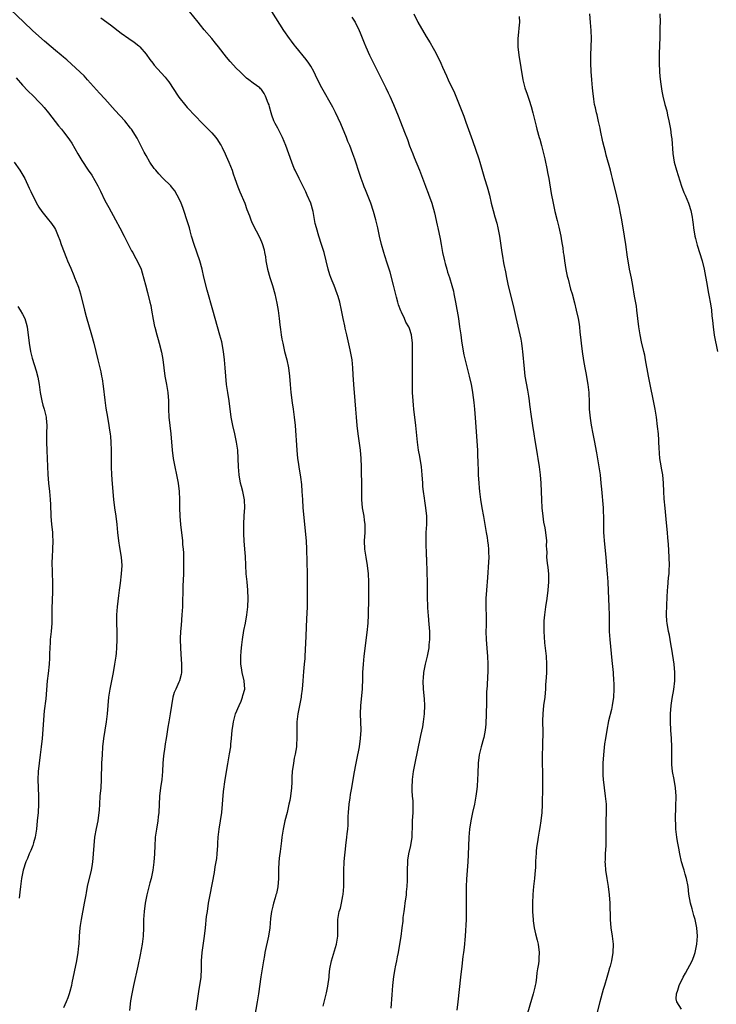
# Model space of a CAD drawing. Units: inches. Extents: x 2613000 to 2616000, y 1479000 to 1482000.
# Drawn here: x 2613674 to 2613843, y 1479214 to 1479454 of the extents above; entities that cross this region are included whole.
import ezdxf

# ---------------------------------------------------------------- set-up
doc = ezdxf.new("R2010")
doc.units = ezdxf.units.IN
doc.header["$MEASUREMENT"] = 0
doc.layers.add('LD26131479_10ft', color=254, linetype='Continuous')

msp = doc.modelspace()

# ---------------------------------------------------------------- linework, layer by layer
at = {"layer": 'LD26131479_10ft'}
for points, elevation in [([(2613717.15, 1479213), (2613717.73, 1479217), (2613717.91, 1479218.09), (2613718.1, 1479219), (2613718.38, 1479221), (2613718.47, 1479223), (2613718.49, 1479225), (2613718.65, 1479227), (2613719.2, 1479231), (2613719.41, 1479233), (2613719.72, 1479235.72), (2613719.89, 1479237), (2613720.19, 1479239), (2613720.55, 1479241), (2613721.59, 1479246.41), (2613721.81, 1479247.81), (2613722.16, 1479249.84), (2613722.3, 1479251), (2613722.45, 1479253), (2613722.46, 1479253.54), (2613722.54, 1479255), (2613722.76, 1479257), (2613723.1, 1479259), (2613723.37, 1479261), (2613723.85, 1479266.15), (2613724.24, 1479269), (2613724.85, 1479272.85), (2613725.27, 1479275.27), (2613725.55, 1479277), (2613725.62, 1479277.62), (2613725.76, 1479279), (2613725.92, 1479281), (2613726.07, 1479281.93), (2613726.2, 1479283), (2613726.76, 1479285), (2613727.59, 1479287), (2613728.09, 1479288.09), (2613728.46, 1479289), (2613728.54, 1479289.46), (2613728.98, 1479291), (2613728.83, 1479293), (2613728.35, 1479295), (2613728.15, 1479296.15), (2613728.03, 1479297), (2613728.04, 1479297.96), (2613728.03, 1479299), (2613728.1, 1479300.1), (2613728.2, 1479301), (2613728.3, 1479301.7), (2613728.43, 1479303), (2613728.78, 1479305.22), (2613729.13, 1479307), (2613729.49, 1479309), (2613729.73, 1479311), (2613729.82, 1479313), (2613729.72, 1479315), (2613729.52, 1479317), (2613729.35, 1479319), (2613729.16, 1479323.16), (2613729.02, 1479325), (2613728.83, 1479327), (2613728.73, 1479328.73), (2613728.72, 1479331), (2613728.84, 1479333.16), (2613728.98, 1479335), (2613728.93, 1479336.93), (2613728.5, 1479339), (2613728.17, 1479340.17), (2613727.97, 1479341), (2613727.64, 1479343), (2613727.48, 1479345), (2613727.4, 1479347), (2613727.28, 1479349), (2613727, 1479351), (2613726.54, 1479353), (2613726.04, 1479355), (2613725.67, 1479357), (2613725.15, 1479361), (2613724.83, 1479363), (2613724.53, 1479365), (2613724.36, 1479367), (2613724.22, 1479369), (2613724.04, 1479371), (2613723.8, 1479373), (2613723.37, 1479375.37), (2613722.95, 1479376.95), (2613722.32, 1479379), (2613721.22, 1479383), (2613719.85, 1479387.85), (2613719.06, 1479391.06), (2613718.61, 1479393), (2613718.07, 1479395), (2613716.68, 1479399), (2613716.08, 1479401), (2613715.74, 1479402.26), (2613715.53, 1479403), (2613714.93, 1479405), (2613714.28, 1479407), (2613713.95, 1479407.95), (2613713.54, 1479409), (2613713, 1479410.26), (2613712.6, 1479411), (2613711.99, 1479411.99), (2613711.21, 1479413), (2613711, 1479413.24), (2613709.1, 1479415.1), (2613708.11, 1479416.11), (2613707.36, 1479417), (2613707, 1479417.46), (2613705.96, 1479419), (2613705, 1479420.63), (2613704.58, 1479421.42), (2613703.77, 1479423), (2613703.53, 1479423.53), (2613703, 1479424.47), (2613702.82, 1479424.82), (2613701.48, 1479427), (2613701.27, 1479427.27), (2613699.87, 1479429), (2613697.53, 1479431.53), (2613695, 1479434.36), (2613693.74, 1479435.74), (2613693, 1479436.54), (2613690.79, 1479439), (2613689.95, 1479439.95), (2613689, 1479440.8), (2613685.8, 1479443.8), (2613685, 1479444.47), (2613684.4, 1479445), (2613683, 1479446.13), (2613681.96, 1479447), (2613680.33, 1479448.33), (2613679, 1479449.55), (2613677.45, 1479451), (2613675.36, 1479453), (2613672.06, 1479456.06)], 9970), ([(2613748, 1479214), (2613748.82, 1479217.18), (2613749.18, 1479218.82), (2613749.46, 1479221), (2613749.5, 1479221.5), (2613749.66, 1479223), (2613750.03, 1479225), (2613750.24, 1479225.76), (2613751.27, 1479229), (2613751.49, 1479230.51), (2613751.59, 1479231), (2613751.6, 1479231.6), (2613751.54, 1479234.46), (2613751.57, 1479235), (2613751.93, 1479237), (2613752.21, 1479237.79), (2613752.48, 1479239), (2613752.78, 1479240.78), (2613752.87, 1479241.13), (2613753, 1479243), (2613753.05, 1479245), (2613753.06, 1479246.94), (2613753.13, 1479249), (2613753.25, 1479250.75), (2613753.32, 1479251.32), (2613753.5, 1479253), (2613753.77, 1479255), (2613753.82, 1479255.82), (2613753.97, 1479257), (2613754.06, 1479257.94), (2613754.07, 1479260.07), (2613754.13, 1479261), (2613754.3, 1479263), (2613754.54, 1479264.54), (2613754.64, 1479265.36), (2613754.94, 1479267), (2613755.51, 1479270.49), (2613756, 1479273), (2613756.18, 1479273.82), (2613756.82, 1479277), (2613757.1, 1479279), (2613757.2, 1479281), (2613757.1, 1479285), (2613757.18, 1479287), (2613757.52, 1479291), (2613757.61, 1479293.61), (2613757.63, 1479295), (2613757.76, 1479297), (2613757.99, 1479299), (2613758.71, 1479304.71), (2613758.92, 1479307), (2613759.02, 1479309), (2613759.06, 1479313), (2613759.12, 1479314.88), (2613759.13, 1479317), (2613759.01, 1479319.01), (2613758.75, 1479321), (2613758.43, 1479323), (2613758.16, 1479325), (2613758.08, 1479327), (2613758.18, 1479329), (2613758.17, 1479331), (2613758.05, 1479332.05), (2613757.93, 1479333), (2613757.8, 1479333.8), (2613757.58, 1479335), (2613757.39, 1479337), (2613757.37, 1479339.37), (2613757.38, 1479341), (2613757.37, 1479341.37), (2613757.33, 1479343.33), (2613757.32, 1479345), (2613757.27, 1479347), (2613757.08, 1479349), (2613756.48, 1479353), (2613756.24, 1479355), (2613756.07, 1479357), (2613755.95, 1479359), (2613755.8, 1479361), (2613755.45, 1479365), (2613755.31, 1479367.31), (2613755.23, 1479369), (2613755.04, 1479371), (2613754.59, 1479373.41), (2613753.76, 1479377), (2613753.35, 1479378.65), (2613753.24, 1479379.24), (2613752.84, 1479381), (2613752.49, 1479383), (2613752.05, 1479385), (2613751.64, 1479386.36), (2613751.43, 1479387), (2613750.66, 1479389), (2613750.18, 1479390.18), (2613749.88, 1479391), (2613749.65, 1479391.65), (2613749.23, 1479393), (2613748.23, 1479397), (2613747.63, 1479399), (2613746.97, 1479401), (2613746.36, 1479403), (2613746.1, 1479404.1), (2613745.57, 1479407), (2613744.99, 1479409), (2613744.14, 1479411), (2613743.79, 1479411.79), (2613743, 1479413.39), (2613742.18, 1479415), (2613741.2, 1479417), (2613741, 1479417.47), (2613740.39, 1479419), (2613738.96, 1479423), (2613738.15, 1479425), (2613737, 1479427.24), (2613736.36, 1479428.36), (2613736.06, 1479429), (2613735.57, 1479430.43), (2613735.35, 1479431), (2613735, 1479432.43), (2613734.87, 1479432.87), (2613734.67, 1479433.33), (2613734.04, 1479435), (2613733.67, 1479435.67), (2613733, 1479436.66), (2613732.83, 1479436.83), (2613732.63, 1479437), (2613731, 1479438.18), (2613729.98, 1479439), (2613729.39, 1479439.39), (2613729, 1479439.76), (2613727.78, 1479441), (2613727, 1479441.75), (2613725.43, 1479443.43), (2613724.51, 1479444.51), (2613722.6, 1479447), (2613721.88, 1479447.88), (2613721.01, 1479449), (2613719.13, 1479451.13), (2613718.22, 1479452.22), (2613717.65, 1479453), (2613715.57, 1479455.57)], 9950), ([(2613764.53, 1479213.47), (2613764.74, 1479216.74), (2613764.92, 1479219), (2613765.16, 1479221.16), (2613765.48, 1479223), (2613765.56, 1479223.56), (2613765.87, 1479225), (2613766.09, 1479225.91), (2613766.26, 1479227), (2613766.62, 1479229), (2613766.92, 1479230.92), (2613767.22, 1479233), (2613767.4, 1479234.6), (2613767.47, 1479235.47), (2613767.64, 1479237), (2613767.82, 1479238.18), (2613767.91, 1479239), (2613768.2, 1479241), (2613768.25, 1479241.75), (2613768.42, 1479243), (2613768.49, 1479244.49), (2613768.48, 1479247), (2613768.53, 1479249), (2613768.57, 1479249.43), (2613768.81, 1479251), (2613769.28, 1479253), (2613769.6, 1479255), (2613769.71, 1479258.29), (2613769.72, 1479259), (2613769.82, 1479261), (2613769.82, 1479262.18), (2613769.84, 1479263), (2613769.82, 1479263.82), (2613769.71, 1479265), (2613769.62, 1479266.38), (2613769.6, 1479267), (2613769.69, 1479269), (2613769.97, 1479271), (2613770.2, 1479272.2), (2613771.18, 1479277), (2613771.5, 1479278.5), (2613771.73, 1479279.73), (2613772.21, 1479281.79), (2613772.39, 1479283), (2613772.6, 1479285), (2613772.67, 1479287), (2613772.61, 1479288.61), (2613772.4, 1479291), (2613772.31, 1479293), (2613772.35, 1479293.65), (2613772.46, 1479295), (2613772.82, 1479297), (2613773.3, 1479299), (2613773.71, 1479301), (2613773.77, 1479301.77), (2613773.91, 1479303), (2613773.88, 1479303.88), (2613773.89, 1479305), (2613773.68, 1479307.68), (2613773.55, 1479309), (2613773.53, 1479309.53), (2613773.41, 1479311), (2613773.41, 1479311.41), (2613773.35, 1479313), (2613773.33, 1479314.67), (2613773.35, 1479315.35), (2613773.33, 1479317.33), (2613773.29, 1479319), (2613773.16, 1479322.84), (2613773.13, 1479323.13), (2613773.02, 1479327), (2613773.05, 1479329), (2613773.15, 1479331), (2613773.16, 1479333), (2613772.96, 1479335), (2613772.69, 1479336.69), (2613772.6, 1479337.4), (2613772.36, 1479339), (2613772.23, 1479340.23), (2613772.18, 1479341), (2613772.07, 1479343), (2613771.9, 1479345), (2613771.5, 1479347.5), (2613771.19, 1479349), (2613770.88, 1479351), (2613770.54, 1479355), (2613770.01, 1479359), (2613769.92, 1479359.92), (2613769.83, 1479361), (2613769.72, 1479363), (2613769.67, 1479365), (2613769.69, 1479367), (2613769.68, 1479367.68), (2613769.71, 1479369), (2613769.68, 1479369.68), (2613769.69, 1479371), (2613769.66, 1479374.34), (2613769.66, 1479375), (2613769.48, 1479377), (2613769, 1479378.57), (2613768.82, 1479379), (2613768.11, 1479380.11), (2613767.73, 1479381), (2613767, 1479382.56), (2613766.85, 1479382.85), (2613766.3, 1479384.3), (2613766.12, 1479385), (2613765.85, 1479386.15), (2613765.5, 1479387.5), (2613765.12, 1479389.12), (2613764.26, 1479392.26), (2613763.53, 1479394.47), (2613763, 1479396.21), (2613762.74, 1479397), (2613762.17, 1479399), (2613761.7, 1479401), (2613761.27, 1479403), (2613760.8, 1479405), (2613760.25, 1479407), (2613759.59, 1479409), (2613758.27, 1479412.27), (2613757.94, 1479413), (2613757.7, 1479413.7), (2613757.2, 1479415), (2613756.68, 1479416.68), (2613755.93, 1479419), (2613755.67, 1479419.67), (2613755.23, 1479421), (2613754.46, 1479423), (2613754.02, 1479424.02), (2613753.65, 1479425), (2613752.27, 1479428.27), (2613751.01, 1479431.01), (2613750.36, 1479432.36), (2613747.66, 1479437), (2613747, 1479438.21), (2613746.11, 1479440.11), (2613745.73, 1479441), (2613745, 1479442.27), (2613744.55, 1479443), (2613743.92, 1479443.92), (2613741.35, 1479447), (2613741, 1479447.5), (2613740.35, 1479448.35), (2613739.87, 1479449), (2613738.49, 1479451), (2613735.54, 1479455.54)], 9940), ([(2613694.02, 1479454.02), (2613696.37, 1479452.37), (2613699, 1479450.31), (2613700.81, 1479449), (2613702.13, 1479448.13), (2613703.25, 1479447.25), (2613703.48, 1479447), (2613705, 1479445.21), (2613705.93, 1479443.93), (2613706.63, 1479443), (2613707, 1479442.54), (2613708.7, 1479440.7), (2613709.64, 1479439.64), (2613710.11, 1479439), (2613710.5, 1479438.5), (2613712.82, 1479435), (2613713, 1479434.75), (2613714.67, 1479432.67), (2613715, 1479432.29), (2613717, 1479430.15), (2613718.55, 1479428.55), (2613719.55, 1479427.55), (2613720.12, 1479427), (2613721, 1479426.09), (2613721.94, 1479425), (2613722.37, 1479424.37), (2613723, 1479423.38), (2613723.22, 1479423), (2613723.47, 1479422.53), (2613724.2, 1479421), (2613724.43, 1479420.43), (2613725.13, 1479419), (2613725.88, 1479417), (2613726.18, 1479416.18), (2613726.56, 1479415), (2613727.3, 1479413), (2613727.81, 1479411.81), (2613728.95, 1479409), (2613729.48, 1479407.48), (2613730.09, 1479405.91), (2613730.41, 1479405), (2613730.58, 1479404.58), (2613731, 1479403.64), (2613731.71, 1479402.29), (2613732.62, 1479400.62), (2613733.19, 1479399.19), (2613733.66, 1479397.66), (2613733.77, 1479397), (2613733.99, 1479395.99), (2613734.12, 1479395), (2613734.48, 1479393), (2613735.02, 1479391), (2613735.67, 1479389), (2613736.25, 1479387), (2613736.75, 1479384.75), (2613737.06, 1479382.94), (2613737.32, 1479381), (2613737.49, 1479379.49), (2613737.66, 1479378.34), (2613737.82, 1479377), (2613737.98, 1479375.98), (2613738.18, 1479375), (2613738.66, 1479373), (2613739.19, 1479371), (2613739.61, 1479369), (2613739.85, 1479367), (2613739.99, 1479365), (2613740.17, 1479363), (2613740.49, 1479360.49), (2613740.73, 1479359), (2613741, 1479357), (2613741.19, 1479355), (2613741.6, 1479349), (2613741.79, 1479347), (2613741.92, 1479346.08), (2613742.06, 1479345), (2613742.47, 1479342.47), (2613742.71, 1479340.71), (2613742.86, 1479339), (2613742.96, 1479337.04), (2613743.11, 1479335), (2613743.86, 1479327), (2613743.97, 1479325), (2613744.08, 1479321.92), (2613744.16, 1479319), (2613744.16, 1479317.84), (2613744.13, 1479316.13), (2613744.13, 1479313), (2613744.09, 1479311), (2613743.96, 1479307.96), (2613743.86, 1479306.14), (2613743.79, 1479303.79), (2613743.58, 1479299), (2613743.55, 1479298.45), (2613743.43, 1479297), (2613743.25, 1479295.25), (2613743.05, 1479293), (2613742.9, 1479291), (2613742.69, 1479289.31), (2613742.67, 1479289), (2613742.6, 1479288.6), (2613742.28, 1479287), (2613741.85, 1479285), (2613741.62, 1479283), (2613741.63, 1479282.37), (2613741.62, 1479279.62), (2613741.65, 1479279), (2613741.52, 1479277.52), (2613741.52, 1479277), (2613741.19, 1479275.19), (2613741.15, 1479274.85), (2613741, 1479274.19), (2613740.77, 1479273), (2613740.5, 1479271), (2613740.44, 1479269.56), (2613740.4, 1479269), (2613740.37, 1479268.37), (2613740.34, 1479267), (2613740.11, 1479265), (2613739.9, 1479263.9), (2613739.71, 1479263), (2613739.24, 1479261), (2613738.73, 1479259), (2613738.26, 1479257), (2613737.95, 1479255), (2613737.87, 1479254.13), (2613737.55, 1479251.55), (2613737.48, 1479251), (2613737.4, 1479250.6), (2613737.23, 1479249), (2613737.17, 1479247.17), (2613737.14, 1479246.86), (2613737.16, 1479245), (2613737.01, 1479242.99), (2613736.64, 1479241.36), (2613736.54, 1479241), (2613736.32, 1479240.32), (2613735.92, 1479239), (2613735.77, 1479238.23), (2613735.45, 1479237), (2613735.24, 1479235.24), (2613735.05, 1479233), (2613734.73, 1479231), (2613733.86, 1479227), (2613733.74, 1479226.26), (2613733.49, 1479225), (2613732.88, 1479221.12), (2613732.31, 1479217), (2613731.99, 1479215), (2613731.33, 1479211.33)], 9960), ([(2613755, 1479454.2), (2613755.74, 1479453), (2613756.75, 1479451), (2613757, 1479450.4), (2613757.94, 1479447.94), (2613758.34, 1479447), (2613759.25, 1479445), (2613762.24, 1479439), (2613763.23, 1479437), (2613763.79, 1479435.79), (2613764.19, 1479435), (2613765.1, 1479433), (2613766.24, 1479430.24), (2613766.81, 1479428.81), (2613767.76, 1479426.24), (2613768.46, 1479424.46), (2613769, 1479422.95), (2613769.77, 1479421), (2613770.14, 1479420.14), (2613771.42, 1479417), (2613772.85, 1479413.15), (2613772.92, 1479412.92), (2613773.47, 1479411.47), (2613773.68, 1479411), (2613774.05, 1479409.95), (2613774.37, 1479409), (2613775, 1479406.66), (2613775.65, 1479403.65), (2613775.81, 1479403), (2613776.38, 1479400.38), (2613776.62, 1479399), (2613777, 1479397), (2613777.45, 1479395), (2613777.63, 1479394.37), (2613778, 1479393), (2613778.23, 1479392.23), (2613778.66, 1479391), (2613779.28, 1479389), (2613779.63, 1479387.63), (2613779.76, 1479387), (2613780.14, 1479385), (2613780.83, 1479381), (2613781.13, 1479379), (2613781.39, 1479377), (2613781.61, 1479375.61), (2613781.69, 1479375), (2613782.17, 1479372.17), (2613782.93, 1479368.93), (2613783.35, 1479367.35), (2613783.45, 1479367), (2613783.93, 1479365), (2613784.1, 1479364.1), (2613784.28, 1479363), (2613784.58, 1479360.58), (2613784.73, 1479359), (2613784.9, 1479356.9), (2613785.44, 1479349), (2613785.51, 1479347.51), (2613785.53, 1479346.47), (2613785.65, 1479343.65), (2613785.66, 1479343), (2613785.77, 1479341), (2613785.87, 1479339.87), (2613785.96, 1479339), (2613786.23, 1479337), (2613786.54, 1479335), (2613786.9, 1479332.9), (2613787.6, 1479329), (2613787.79, 1479327.79), (2613787.94, 1479327), (2613788.08, 1479325.92), (2613788.17, 1479325), (2613788.18, 1479324.18), (2613788.23, 1479323), (2613788.17, 1479321.83), (2613787.93, 1479318.07), (2613787.65, 1479315), (2613787.53, 1479313), (2613787.52, 1479310.48), (2613787.57, 1479309), (2613787.59, 1479307.59), (2613787.54, 1479306.46), (2613787.52, 1479305), (2613787.56, 1479303), (2613787.84, 1479299.84), (2613787.93, 1479299), (2613788.02, 1479297), (2613787.96, 1479295), (2613787.88, 1479294.12), (2613787.79, 1479291.79), (2613787.68, 1479290.32), (2613787.67, 1479287.67), (2613787.61, 1479285), (2613787.53, 1479282.47), (2613787.37, 1479281), (2613787, 1479279.25), (2613786.94, 1479279), (2613786.35, 1479277), (2613785.9, 1479275), (2613785.65, 1479273), (2613785.52, 1479270.48), (2613785.48, 1479269), (2613785.37, 1479267.37), (2613785.3, 1479266.7), (2613785.08, 1479265), (2613784.71, 1479263), (2613784.25, 1479261), (2613783.83, 1479259), (2613783.54, 1479257), (2613783.39, 1479255), (2613783.25, 1479250.75), (2613783.13, 1479249), (2613782.95, 1479246.95), (2613782.78, 1479244.78), (2613782.71, 1479243), (2613782.72, 1479241.28), (2613782.7, 1479241), (2613782.75, 1479239), (2613782.76, 1479237), (2613782.7, 1479235), (2613782.49, 1479231), (2613782.24, 1479228.24), (2613782.09, 1479227), (2613781.95, 1479226.05), (2613781.68, 1479223.68), (2613781.35, 1479221), (2613780.67, 1479215), (2613780.42, 1479213)], 9930), ([(2613770, 1479455), (2613771.01, 1479453), (2613773, 1479449.54), (2613773.96, 1479447.96), (2613774.69, 1479446.69), (2613775, 1479446.07), (2613776.09, 1479444.09), (2613776.56, 1479443), (2613777, 1479442.03), (2613777.48, 1479441), (2613777.98, 1479439.98), (2613778.39, 1479439), (2613779.86, 1479435.86), (2613782.12, 1479430.12), (2613782.68, 1479428.68), (2613784.27, 1479424.27), (2613785.79, 1479419.79), (2613786.04, 1479419), (2613786.71, 1479416.71), (2613787.2, 1479415), (2613787.8, 1479413), (2613788.35, 1479411), (2613788.82, 1479409), (2613789.27, 1479407.27), (2613789.72, 1479405.72), (2613790.16, 1479404.15), (2613790.45, 1479403), (2613790.83, 1479401), (2613791.36, 1479397), (2613791.63, 1479395.63), (2613791.73, 1479395), (2613791.89, 1479394.11), (2613792.3, 1479392.3), (2613792.54, 1479391), (2613792.96, 1479388.96), (2613794.15, 1479384.15), (2613794.79, 1479381.21), (2613795.99, 1479375.99), (2613796.16, 1479375), (2613796.33, 1479373.67), (2613796.43, 1479373), (2613796.78, 1479368.78), (2613797, 1479367), (2613797.59, 1479363.59), (2613797.88, 1479362.12), (2613798.04, 1479361), (2613798.12, 1479360.11), (2613798.3, 1479359), (2613798.35, 1479358.35), (2613798.79, 1479355), (2613799.13, 1479353), (2613799.41, 1479351.41), (2613799.52, 1479350.48), (2613799.95, 1479347.95), (2613800.09, 1479347), (2613800.41, 1479345), (2613800.7, 1479343), (2613800.87, 1479341), (2613800.99, 1479336.99), (2613801.1, 1479335), (2613801.3, 1479333), (2613801.52, 1479331.52), (2613801.82, 1479330.18), (2613802.02, 1479329), (2613802.22, 1479327), (2613802.18, 1479325.82), (2613802.21, 1479325), (2613802.27, 1479324.27), (2613802.26, 1479323), (2613802.4, 1479321.6), (2613802.54, 1479320.54), (2613802.69, 1479319), (2613802.72, 1479317), (2613802.58, 1479315), (2613802.32, 1479313), (2613801.99, 1479311), (2613801.71, 1479309), (2613801.59, 1479307.59), (2613801.57, 1479307), (2613801.6, 1479306.41), (2613801.58, 1479305), (2613801.66, 1479303.66), (2613801.78, 1479302.22), (2613802.12, 1479299), (2613802.24, 1479297), (2613802.21, 1479295), (2613802.16, 1479293.84), (2613802.02, 1479292.02), (2613801.98, 1479291), (2613801.91, 1479290.09), (2613801.8, 1479289), (2613801.53, 1479287), (2613801.32, 1479285), (2613801.29, 1479283.29), (2613801.27, 1479282.73), (2613801.32, 1479281), (2613801.32, 1479279.32), (2613801.29, 1479278.71), (2613801.24, 1479277), (2613801.19, 1479275), (2613801.21, 1479273), (2613801.27, 1479270.73), (2613801.26, 1479269), (2613801.22, 1479267.22), (2613801.16, 1479262.84), (2613801.07, 1479261), (2613800.87, 1479259), (2613800.64, 1479257.36), (2613800.46, 1479256.46), (2613800.23, 1479255), (2613800.08, 1479253.92), (2613799.9, 1479253), (2613799.75, 1479251.75), (2613799.68, 1479251), (2613799.64, 1479250.36), (2613799.57, 1479249), (2613799.53, 1479247.53), (2613799.49, 1479247), (2613799.34, 1479245), (2613799.09, 1479243), (2613798.89, 1479241.11), (2613798.81, 1479239), (2613798.84, 1479236.84), (2613798.97, 1479235), (2613799, 1479234.73), (2613799.25, 1479233), (2613799.57, 1479231.57), (2613799.97, 1479230.03), (2613800.21, 1479229), (2613800.43, 1479227), (2613800.35, 1479225.65), (2613800.33, 1479225), (2613800.27, 1479224.27), (2613800.08, 1479223), (2613799.91, 1479222.09), (2613799.82, 1479221), (2613799.62, 1479219.62), (2613799.5, 1479219), (2613799.39, 1479218.61), (2613799.03, 1479217), (2613795.83, 1479206.17)], 9920), ([(2613795.63, 1479454.37), (2613795.64, 1479453), (2613795.53, 1479451.53), (2613795.41, 1479450.59), (2613795.29, 1479449), (2613795.27, 1479447), (2613795.48, 1479445), (2613796.01, 1479441.99), (2613796.51, 1479439), (2613796.98, 1479437), (2613797.52, 1479435.52), (2613798, 1479434), (2613798.53, 1479432.53), (2613798.93, 1479430.93), (2613799.7, 1479427.7), (2613799.88, 1479427), (2613800.46, 1479425), (2613800.59, 1479424.59), (2613801.04, 1479423.04), (2613801.81, 1479419.81), (2613802.41, 1479417), (2613802.5, 1479416.5), (2613802.8, 1479415), (2613803.39, 1479411.39), (2613803.84, 1479409), (2613804.27, 1479407), (2613804.81, 1479404.81), (2613805.22, 1479403.22), (2613805.7, 1479401), (2613805.91, 1479399.91), (2613806.03, 1479399), (2613806.18, 1479398.18), (2613806.31, 1479397), (2613806.41, 1479396.41), (2613806.6, 1479395), (2613806.92, 1479392.92), (2613807.25, 1479391.25), (2613807.45, 1479390.55), (2613808.09, 1479388.09), (2613808.42, 1479387), (2613809, 1479384.84), (2613809.47, 1479383), (2613809.93, 1479381), (2613810.11, 1479380.11), (2613810.24, 1479379), (2613810.34, 1479377.66), (2613810.49, 1479376.49), (2613810.61, 1479375), (2613810.87, 1479373), (2613811.22, 1479370.78), (2613811.54, 1479369), (2613811.79, 1479367.79), (2613812.3, 1479365), (2613812.5, 1479363), (2613812.56, 1479360.56), (2613812.62, 1479359), (2613812.8, 1479356.8), (2613813.07, 1479355.07), (2613813.48, 1479353), (2613813.75, 1479351.75), (2613813.88, 1479351), (2613814.07, 1479350.07), (2613814.38, 1479348.38), (2613814.95, 1479345), (2613815.24, 1479343), (2613815.45, 1479341), (2613815.56, 1479339.56), (2613815.99, 1479335), (2613816.02, 1479333.98), (2613816.07, 1479333), (2613816.08, 1479332.08), (2613816.05, 1479329.95), (2613816.09, 1479329), (2613816.17, 1479328.17), (2613816.23, 1479327), (2613816.62, 1479323), (2613816.81, 1479320.81), (2613816.99, 1479319), (2613817.13, 1479317), (2613817.18, 1479314.82), (2613817.25, 1479313), (2613817.39, 1479311), (2613817.44, 1479309), (2613817.41, 1479307), (2613817.46, 1479305), (2613817.62, 1479303), (2613818.08, 1479297.92), (2613818.39, 1479295), (2613818.53, 1479293), (2613818.54, 1479292.54), (2613818.57, 1479291), (2613818.49, 1479289), (2613818.21, 1479287), (2613818.01, 1479285.99), (2613817.3, 1479283.31), (2613816.85, 1479281), (2613816.54, 1479279), (2613816.34, 1479277.66), (2613816.07, 1479275), (2613815.93, 1479273), (2613815.88, 1479271.88), (2613815.87, 1479271), (2613815.93, 1479270.07), (2613815.96, 1479269), (2613816.21, 1479267), (2613816.51, 1479265), (2613816.68, 1479263), (2613816.7, 1479261), (2613816.65, 1479259), (2613816.64, 1479257), (2613816.67, 1479255), (2613816.65, 1479253.35), (2613816.64, 1479253), (2613816.51, 1479251), (2613816.46, 1479249.54), (2613816.43, 1479249), (2613816.46, 1479248.46), (2613816.56, 1479247), (2613816.87, 1479245), (2613817.2, 1479243), (2613817.45, 1479241), (2613817.58, 1479239), (2613817.69, 1479235), (2613817.87, 1479233), (2613818.18, 1479231), (2613818.43, 1479229), (2613818.37, 1479227), (2613818, 1479225), (2613817.65, 1479223.65), (2613817.47, 1479223), (2613817.35, 1479222.65), (2613816.89, 1479220.89), (2613816.33, 1479219), (2613816.01, 1479217.99), (2613815.17, 1479215), (2613814.51, 1479212.51)], 9910), ([(2613835, 1479213.25), (2613833.84, 1479215), (2613833.74, 1479215.74), (2613833.77, 1479217), (2613834.12, 1479217.88), (2613834.43, 1479219), (2613835.43, 1479221), (2613836.01, 1479221.99), (2613837.6, 1479225), (2613837.98, 1479226.02), (2613838.31, 1479227), (2613838.72, 1479229), (2613838.87, 1479231), (2613838.72, 1479233), (2613838.31, 1479235), (2613838.03, 1479236.03), (2613837.74, 1479237), (2613837.6, 1479237.6), (2613837.2, 1479239), (2613836.8, 1479241.2), (2613836.59, 1479243), (2613836.22, 1479245), (2613835.93, 1479246.07), (2613835.64, 1479247), (2613835.47, 1479247.47), (2613835.04, 1479249), (2613834.59, 1479251), (2613834.36, 1479252.36), (2613834.04, 1479253.96), (2613833.89, 1479255), (2613833.63, 1479257), (2613833.59, 1479258.41), (2613833.55, 1479259), (2613833.54, 1479259.54), (2613833.63, 1479262.37), (2613833.68, 1479265), (2613833.58, 1479267), (2613833.25, 1479269), (2613832.85, 1479271), (2613832.67, 1479272.67), (2613832.65, 1479273), (2613832.66, 1479275), (2613832.69, 1479277), (2613832.6, 1479279), (2613832.45, 1479281), (2613832.36, 1479283), (2613832.35, 1479285), (2613832.48, 1479287), (2613832.73, 1479288.73), (2613833.11, 1479290.89), (2613833.35, 1479293), (2613833.39, 1479294.61), (2613833.38, 1479295), (2613833.2, 1479297), (2613832.66, 1479300.66), (2613832.49, 1479301.51), (2613832.27, 1479303), (2613832.07, 1479304.07), (2613831.86, 1479305), (2613831.52, 1479307), (2613831.48, 1479307.48), (2613831.4, 1479309), (2613831.45, 1479311.45), (2613831.63, 1479315), (2613831.69, 1479315.69), (2613831.87, 1479318.13), (2613831.97, 1479319), (2613832.02, 1479320.02), (2613832.05, 1479321), (2613832.01, 1479323), (2613831.82, 1479326.18), (2613831.7, 1479327.7), (2613831.61, 1479329), (2613831.4, 1479331.4), (2613831.03, 1479334.97), (2613830.82, 1479337.18), (2613830.74, 1479339), (2613830.67, 1479341), (2613830.46, 1479343), (2613830.25, 1479344.25), (2613829.92, 1479346.08), (2613829.78, 1479347), (2613829.57, 1479349.57), (2613829.53, 1479351), (2613829.47, 1479351.47), (2613829.4, 1479353), (2613829.21, 1479354.79), (2613828.92, 1479357), (2613828.61, 1479359), (2613828.23, 1479361), (2613827.39, 1479365), (2613827.01, 1479367), (2613826.3, 1479371), (2613826.09, 1479372.09), (2613825.88, 1479373), (2613825.32, 1479375.32), (2613824.94, 1479377), (2613824.63, 1479379), (2613824.19, 1479383), (2613824.04, 1479384.04), (2613823.59, 1479386.41), (2613823.16, 1479389), (2613822.83, 1479390.83), (2613822.39, 1479393), (2613822.03, 1479395), (2613821.9, 1479395.9), (2613821.5, 1479399), (2613821.18, 1479401), (2613820.51, 1479405), (2613820.15, 1479407), (2613819.95, 1479407.95), (2613819.28, 1479410.72), (2613818.29, 1479415), (2613818.01, 1479416.01), (2613817.76, 1479417), (2613816.7, 1479420.7), (2613816.53, 1479421.47), (2613815.92, 1479423.92), (2613815.34, 1479426.66), (2613815.24, 1479427.24), (2613814.88, 1479428.88), (2613814.51, 1479430.51), (2613814.37, 1479431), (2613814.14, 1479432.14), (2613813.92, 1479433), (2613813.71, 1479434.29), (2613813.61, 1479435), (2613813.56, 1479435.56), (2613813.39, 1479437), (2613813.21, 1479439), (2613813.05, 1479441), (2613812.96, 1479443), (2613812.97, 1479444.97), (2613813.07, 1479447), (2613813.14, 1479449), (2613813.07, 1479451), (2613812.9, 1479452.9), (2613812.75, 1479455)], 9900), ([(2613829.75, 1479455), (2613829.79, 1479453), (2613829.77, 1479451.77), (2613829.78, 1479451), (2613829.71, 1479449.71), (2613829.71, 1479449), (2613829.65, 1479447.65), (2613829.59, 1479445), (2613829.59, 1479443), (2613829.67, 1479441), (2613829.76, 1479439.76), (2613829.95, 1479437.95), (2613830.22, 1479436.22), (2613830.47, 1479435), (2613830.97, 1479433), (2613831.42, 1479431.42), (2613831.6, 1479430.4), (2613831.94, 1479429), (2613832.31, 1479427), (2613832.53, 1479425.47), (2613832.63, 1479424.63), (2613832.92, 1479421.08), (2613833.26, 1479419), (2613833.79, 1479417), (2613835, 1479413.17), (2613835.6, 1479411.6), (2613835.88, 1479411), (2613836.72, 1479409), (2613836.79, 1479408.79), (2613837.27, 1479407.27), (2613837.61, 1479405.61), (2613837.67, 1479405), (2613837.85, 1479403.85), (2613837.94, 1479403), (2613838.26, 1479401), (2613838.4, 1479400.4), (2613838.8, 1479398.8), (2613840.02, 1479395), (2613840.5, 1479393), (2613841.2, 1479389), (2613841.5, 1479387.5), (2613841.72, 1479386.28), (2613841.97, 1479385), (2613842.11, 1479384.11), (2613842.25, 1479383), (2613842.38, 1479381.62), (2613842.52, 1479380.52), (2613842.66, 1479379), (2613842.96, 1479376.96), (2613843.72, 1479373)], 9890), ([(2613673.47, 1479439.47), (2613675, 1479437.69), (2613676.32, 1479436.32), (2613677.68, 1479435), (2613679, 1479433.67), (2613679.65, 1479433), (2613680.29, 1479432.29), (2613681.34, 1479431), (2613683.78, 1479427.78), (2613684.47, 1479427), (2613685, 1479426.33), (2613686.03, 1479425), (2613686.44, 1479424.44), (2613687, 1479423.58), (2613688.47, 1479421), (2613689.42, 1479419.42), (2613690.99, 1479417), (2613691.82, 1479415.82), (2613693.27, 1479413.27), (2613693.93, 1479411.93), (2613695, 1479409.69), (2613695.94, 1479407.94), (2613697.58, 1479405), (2613698.66, 1479403), (2613699.72, 1479401), (2613701.48, 1479397.48), (2613701.76, 1479397), (2613702.17, 1479396.17), (2613702.88, 1479395), (2613703.79, 1479393), (2613704.09, 1479392.09), (2613704.85, 1479389.15), (2613705.35, 1479387.35), (2613705.94, 1479385), (2613706.14, 1479384.14), (2613706.37, 1479383), (2613706.75, 1479380.75), (2613707.06, 1479379.06), (2613707.12, 1479378.88), (2613707.6, 1479377), (2613707.92, 1479375.92), (2613708.23, 1479375), (2613708.79, 1479372.79), (2613709.07, 1479371.07), (2613709.31, 1479369), (2613709.58, 1479367), (2613709.98, 1479365), (2613710.33, 1479363), (2613710.44, 1479361), (2613710.44, 1479359), (2613710.57, 1479357), (2613711, 1479353), (2613711.34, 1479349), (2613711.61, 1479347), (2613712.01, 1479345), (2613712.43, 1479343), (2613712.79, 1479341), (2613713.02, 1479339), (2613713.11, 1479337), (2613713.11, 1479335), (2613713.18, 1479333), (2613713.36, 1479331), (2613713.83, 1479327), (2613713.89, 1479326.11), (2613714, 1479325), (2613714.08, 1479324.08), (2613714.12, 1479323), (2613714.11, 1479321.89), (2613714.13, 1479321), (2613714.08, 1479319), (2613713.95, 1479315.95), (2613713.82, 1479311), (2613713.71, 1479309), (2613713.52, 1479306.48), (2613713.38, 1479305), (2613713.31, 1479303.31), (2613713.31, 1479303), (2613713.39, 1479301), (2613713.49, 1479299.49), (2613713.63, 1479297), (2613713.59, 1479295), (2613713.51, 1479294.49), (2613713.15, 1479293), (2613713, 1479292.65), (2613712.2, 1479291), (2613711.85, 1479290.15), (2613711.49, 1479289), (2613711.15, 1479287), (2613710.88, 1479285), (2613710.55, 1479283), (2613710.3, 1479281.7), (2613710.07, 1479280.07), (2613709.86, 1479279), (2613709.67, 1479277.67), (2613709.54, 1479277), (2613709.25, 1479274.75), (2613709.09, 1479273), (2613708.99, 1479271), (2613708.81, 1479269), (2613708.52, 1479267), (2613708.3, 1479265), (2613708.08, 1479261), (2613707.98, 1479259.98), (2613707.87, 1479259), (2613707.54, 1479257), (2613707.24, 1479255), (2613707.24, 1479254.76), (2613707.1, 1479253), (2613707.05, 1479251), (2613706.91, 1479248.91), (2613706.65, 1479247), (2613706.21, 1479245), (2613705.9, 1479243.9), (2613705.18, 1479241), (2613704.83, 1479239), (2613704.56, 1479237), (2613704.39, 1479235), (2613704.36, 1479233), (2613704.3, 1479231), (2613704.06, 1479229), (2613703.57, 1479226.43), (2613703, 1479223.7), (2613701.93, 1479219), (2613701.79, 1479218.21), (2613701.53, 1479217), (2613701.24, 1479215.24), (2613700.95, 1479212.95)], 9980), ([(2613673, 1479418.99), (2613674.39, 1479417), (2613674.63, 1479416.63), (2613675.54, 1479415), (2613676.66, 1479412.66), (2613677, 1479411.87), (2613677.28, 1479411.28), (2613678.64, 1479408.64), (2613679, 1479408.03), (2613679.73, 1479407), (2613681, 1479405.35), (2613682.06, 1479404.06), (2613682.76, 1479403), (2613683, 1479402.59), (2613683.7, 1479401), (2613684.06, 1479400.06), (2613684.43, 1479399), (2613685.66, 1479395.66), (2613685.97, 1479395), (2613686.73, 1479393.27), (2613687.46, 1479391.46), (2613687.67, 1479391), (2613688.44, 1479389), (2613688.58, 1479388.58), (2613689.08, 1479387), (2613690.08, 1479383), (2613690.48, 1479381.52), (2613691.76, 1479377), (2613692.31, 1479375), (2613693.33, 1479371), (2613693.81, 1479369), (2613694.02, 1479368.02), (2613694.21, 1479367), (2613694.33, 1479366.33), (2613694.59, 1479364.59), (2613695, 1479361.18), (2613695.26, 1479359.26), (2613695.61, 1479357), (2613695.97, 1479355), (2613696.13, 1479353.87), (2613696.28, 1479353), (2613696.35, 1479352.35), (2613696.45, 1479351), (2613696.5, 1479349), (2613696.51, 1479345), (2613696.61, 1479343), (2613696.81, 1479340.81), (2613697.12, 1479337), (2613697.36, 1479335), (2613697.66, 1479333), (2613697.89, 1479331), (2613698.04, 1479329), (2613698.28, 1479327), (2613698.59, 1479325.41), (2613699, 1479323), (2613699.09, 1479321), (2613698.95, 1479319), (2613698.72, 1479316.72), (2613698.51, 1479315), (2613698.31, 1479313.69), (2613697.97, 1479311), (2613697.84, 1479309), (2613697.84, 1479307), (2613697.9, 1479305), (2613697.92, 1479303), (2613697.85, 1479301), (2613697.74, 1479299.74), (2613697.67, 1479299), (2613697.38, 1479297), (2613697.02, 1479295.02), (2613696.24, 1479291), (2613695.93, 1479289), (2613695.73, 1479287), (2613695.56, 1479285), (2613695.34, 1479283), (2613694.7, 1479279), (2613694.46, 1479277), (2613694.32, 1479275), (2613694.23, 1479273), (2613694.15, 1479269), (2613694.02, 1479267), (2613693.82, 1479265), (2613693.67, 1479263), (2613693.6, 1479261.6), (2613693.55, 1479261), (2613693.29, 1479259), (2613692.89, 1479257.11), (2613692.51, 1479255), (2613692.32, 1479253), (2613692.2, 1479251), (2613692.09, 1479249.91), (2613692.03, 1479249), (2613691.86, 1479247.86), (2613691.69, 1479247), (2613690.74, 1479243), (2613690.48, 1479241.52), (2613690.36, 1479241), (2613690, 1479239), (2613689.22, 1479235), (2613689, 1479233.6), (2613688.91, 1479233), (2613688.75, 1479231), (2613688.66, 1479229), (2613688.63, 1479228.63), (2613688.45, 1479227), (2613688.11, 1479225), (2613687, 1479219.61), (2613686.87, 1479219), (2613686.51, 1479217.49), (2613686.36, 1479217), (2613685.98, 1479215.98), (2613685.65, 1479215), (2613685, 1479213.59)], 9990), ([(2613673.89, 1479383.89), (2613674.46, 1479383), (2613675, 1479382.06), (2613675.55, 1479381), (2613675.89, 1479379.89), (2613676.12, 1479379), (2613676.59, 1479375), (2613676.95, 1479373), (2613677.36, 1479371.36), (2613678.31, 1479368.31), (2613678.72, 1479366.72), (2613679.02, 1479365), (2613679.31, 1479363), (2613679.71, 1479361), (2613679.97, 1479359.97), (2613680.26, 1479359), (2613680.74, 1479357), (2613680.77, 1479356.77), (2613680.9, 1479355), (2613680.87, 1479353.13), (2613680.86, 1479351), (2613680.92, 1479348.92), (2613681.15, 1479343.15), (2613681.32, 1479341), (2613681.55, 1479339), (2613681.75, 1479337), (2613681.81, 1479335.81), (2613681.89, 1479333), (2613682.06, 1479331), (2613682.22, 1479329.78), (2613682.29, 1479329), (2613682.32, 1479328.32), (2613682.41, 1479327), (2613682.33, 1479325), (2613682.19, 1479323), (2613682.15, 1479321.85), (2613682.15, 1479321), (2613682.18, 1479320.18), (2613682.2, 1479319), (2613682.28, 1479317), (2613682.27, 1479316.27), (2613682.3, 1479315), (2613682.22, 1479312.22), (2613682.16, 1479311), (2613682.13, 1479309.87), (2613682.13, 1479308.13), (2613682.1, 1479307), (2613681.96, 1479305), (2613681.76, 1479303), (2613681.72, 1479302.28), (2613681.62, 1479301), (2613681.56, 1479299.56), (2613681.53, 1479298.47), (2613681.45, 1479297), (2613681.23, 1479294.77), (2613681.03, 1479293), (2613680.64, 1479288.64), (2613680.3, 1479285.7), (2613679.76, 1479279), (2613679.56, 1479277), (2613679.33, 1479275), (2613679.07, 1479273), (2613678.84, 1479271), (2613678.73, 1479269), (2613678.78, 1479267), (2613678.86, 1479265), (2613678.87, 1479263), (2613678.79, 1479261), (2613678.61, 1479259), (2613678.38, 1479257), (2613678.06, 1479255), (2613677.67, 1479253.67), (2613677.49, 1479253), (2613677, 1479251.8), (2613676.64, 1479251), (2613676.19, 1479249.81), (2613675.78, 1479249), (2613675.18, 1479247), (2613674.8, 1479245), (2613674.5, 1479243), (2613674.33, 1479241.67), (2613674.22, 1479240.22)], 10000)]:
    msp.add_lwpolyline(points, dxfattribs=dict(at, elevation=elevation))

doc.saveas('drawing.dxf')
